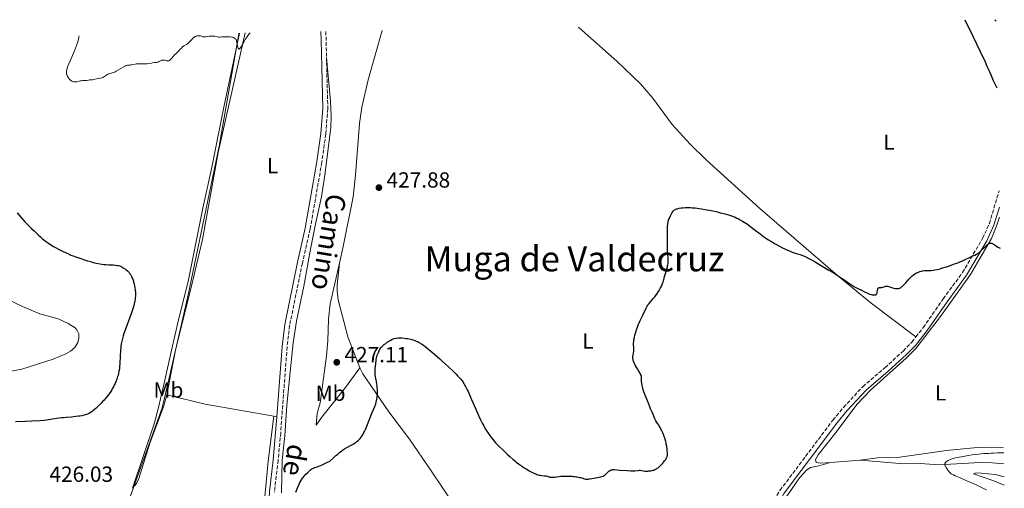
# Model space of a CAD drawing. Units: metres. Extents: x 622261 to 625744, y 4662410 to 4664783.
# Drawn here: x 625258 to 625709, y 4664569 to 4664783 of the extents above; entities that cross this region are included whole.
import ezdxf
from ezdxf.enums import TextEntityAlignment as Align

# ---------------------------------------------------------------- set-up
doc = ezdxf.new("R2010")
doc.units = ezdxf.units.M
doc.header["$MEASUREMENT"] = 0
doc.linetypes.add('DGN Style 3', pattern=[2.435890702152634, 1.739921930109024, -0.6959687720436097])
for name, color, linetype, lineweight in [('Camino', 7, 'DGN Style 3', 0), ('Cota de punto acotado terreno', 7, 'Continuous', 0), ('Curva de nivel directora', 30, 'Continuous', 30), ('Curva de nivel intermedia', 30, 'Continuous', 0), ('Etiqueta de uso rústico', 92, 'Continuous', 0), ('Límite de municipio', 7, 'Continuous', 0), ('Línea de cambio de uso (parcela vista)', 92, 'Continuous', 0), ('Margen derecho', 7, 'Continuous', 0), ('Punto acotado terreno (símbolo)', 7, 'Continuous', 0), ('Texto de Área (paraje) menor', 7, 'Continuous', 0)]:
    doc.layers.add(name, color=color, linetype=linetype, lineweight=lineweight)
doc.styles.add('Style-Arial', font='arial.ttf')

# ---------------------------------------------------------------- blocks, each defined once
blk = doc.blocks.new('5PATER')
at = {"layer": 'Punto acotado terreno (símbolo)', "linetype": 'Continuous', "lineweight": 0}
h = blk.add_hatch(color=51, dxfattribs=at)
edge = h.paths.add_edge_path()
edge.add_ellipse((0, 0), major_axis=(-0.1095731443231308, -0.1110710700762829), ratio=0.9994222409660317, start_angle=0, end_angle=360)

msp = doc.modelspace()

# ---------------------------------------------------------------- linework, layer by layer
at = {"layer": 'Camino', "color": 7, "linetype": 'DGN Style 3', "lineweight": 0, "extrusion": (0.2982465213114938, -0.005891289349527222, 0.9544706937540791), "elevation": 159451.4704028242, "flags": 128}
msp.add_lwpolyline([(4676218.935767664, -508748.5881361483), (4676214.990685391, -508748.8898410818), (4676206.994813072, -508749.191546015)], dxfattribs=at)
at = {"layer": 'Camino', "color": 7, "linetype": 'DGN Style 3', "lineweight": 0}
for points in [[(625398.839999999, 4664765.640000002, 429.4799999999959), (625399.4600000004, 4664742.29, 429.0099999999948), (625398.5199999994, 4664730.680000001, 428.7700000000043), (625396.7199999979, 4664717.770000001, 428.4600000000065), (625391.3700000013, 4664687.220000001, 427.9100000000035), (625387.7999999995, 4664671.620000001, 427.4400000000024), (625381.989999998, 4664643.210000002, 426.9900000000054), (625380.8099999978, 4664633.370000003, 426.7100000000065), (625377.8799999976, 4664594.16, 425.8699999999955), (625376.7399999977, 4664581.510000002, 425.6399999999995), (625374.9699999974, 4664566.86, 425.3099999999978)], [(625668.659999999, 4664637.890000002, 424.1100000000006), (625672.0599999987, 4664642.149999999, 424.2200000000013), (625681.1600000003, 4664655.300000002, 424.3800000000048), (625690.0499999997, 4664667.309999999, 424.6900000000023), (625699.2299999995, 4664682.940000002, 425.3000000000029), (625702.3200000008, 4664689.75, 425.4400000000023), (625706.7699999987, 4664704.660000001, 425.5599999999977)], [(625598.3999999983, 4664553.420000002, 424.1499999999943), (625602.5399999978, 4664561.230000001, 423.7400000000052), (625606.4699999974, 4664567.720000001, 423.4700000000013), (625630.6999999988, 4664599.850000001, 422.179999999993), (625635.5300000013, 4664605.670000002, 422.0200000000041), (625644.3700000015, 4664615.13, 422.3300000000019), (625654.5700000006, 4664623.840000002, 422.8999999999942), (625662.8000000005, 4664631.45, 423.7100000000063), (625666.7699999979, 4664635.520000001, 424.0099999999949), (625668.659999999, 4664637.890000002, 424.1100000000006)]]:
    msp.add_polyline3d(points, dxfattribs=at)
at = {"layer": 'Curva de nivel directora', "color": 30, "linetype": 'Continuous', "lineweight": 30, "elevation": 425, "flags": 128}
for points in [[(625705.9399999996, 4664751.7), (625705.1699999984, 4664753.170000001), (625704.2699999998, 4664755.04), (625703.2500000006, 4664757.310000001), (625702.0899999985, 4664759.980000001), (625701.3899999987, 4664761.590000001), (625700.4999999991, 4664763.550000002), (625698.1599999989, 4664768.529999999), (625695.0799999988, 4664774.930000001), (625691.2499999999, 4664782.730000001)], [(625541.9699999989, 4664644.369999999), (625542.4200000004, 4664645.390000001), (625542.8699999996, 4664646.28), (625543.4299999984, 4664647.310000001), (625543.7300000002, 4664647.890000002), (625545.1899999997, 4664651.090000001), (625545.6300000001, 4664651.939999999), (625545.9199999984, 4664652.410000001), (625546.1100000007, 4664652.690000001), (625546.5399999998, 4664653.240000002), (625548.4699999989, 4664655.4), (625549.1699999984, 4664656.250000002), (625549.5300000005, 4664656.720000001), (625550.0800000003, 4664657.460000001), (625550.8799999983, 4664658.65), (625551.5299999987, 4664659.75), (625551.8300000007, 4664660.310000001), (625552.2399999995, 4664661.130000001), (625552.5900000005, 4664661.940000001), (625552.7400000002, 4664662.330000001), (625552.8699999999, 4664662.710000001), (625553.089999999, 4664663.430000001), (625553.4299999987, 4664664.800000001), (625553.6099999996, 4664665.460000001), (625554.5499999984, 4664668.25), (625554.7400000007, 4664669.039999999), (625554.9100000006, 4664670), (625555, 4664670.460000001), (625555.0999999985, 4664670.91), (625555.2399999992, 4664671.520000001), (625555.2900000005, 4664671.84), (625555.3399999997, 4664672.350000001), (625555.3499999987, 4664672.62), (625555.3399999997, 4664672.91), (625555.2900000005, 4664673.580000001), (625555.1200000007, 4664675.670000001), (625555.02, 4664677.310000001), (625554.9599999997, 4664679.430000001), (625554.9100000006, 4664682.66), (625554.9100000006, 4664684.29), (625554.9399999996, 4664686.540000001), (625554.9699999987, 4664687.52), (625555.009999999, 4664688.350000001), (625555.1099999995, 4664689.67), (625555.2599999993, 4664690.61), (625555.389999999, 4664691.109999999), (625555.4800000006, 4664691.400000002), (625555.6900000006, 4664691.960000001), (625556.2800000008, 4664693.279999999), (625556.6099999994, 4664693.930000001), (625557.0999999989, 4664694.800000002), (625557.3899999994, 4664695.24), (625557.5399999992, 4664695.430000001), (625557.7899999995, 4664695.689999999), (625558.0599999999, 4664695.91), (625558.2199999986, 4664696.02), (625558.5699999996, 4664696.210000002), (625558.7699999985, 4664696.29), (625559.0999999993, 4664696.410000001), (625559.4799999993, 4664696.520000001), (625560.3399999999, 4664696.720000002), (625561.2999999986, 4664696.869999999), (625561.9600000003, 4664696.95), (625563.2700000001, 4664697.060000001), (625564.190000001, 4664697.090000001), (625564.639999998, 4664697.090000001), (625565.55, 4664697.060000001), (625566.2000000004, 4664697.01), (625567.66, 4664696.86), (625569.4500000004, 4664696.619999999), (625570.4699999996, 4664696.470000002), (625572.1500000005, 4664696.189999999), (625575.0000000005, 4664695.66), (625577.8100000002, 4664695.050000002), (625579.2599999984, 4664694.710000004), (625581.3999999998, 4664694.16), (625583.4099999992, 4664693.57), (625584.339999999, 4664693.26), (625585.4799999989, 4664692.850000001), (625586.0199999998, 4664692.630000002), (625586.7899999988, 4664692.28), (625587.2999999984, 4664692.039999999), (625588.2899999986, 4664691.510000002), (625589.3100000002, 4664690.900000001), (625590.0099999995, 4664690.45), (625591.5299999996, 4664689.390000001), (625594.5199999979, 4664687.170000001), (625597.4599999995, 4664684.970000002), (625598.9699999982, 4664683.869999999), (625600.4700000002, 4664682.83), (625601.199999999, 4664682.330000003), (625602.2800000008, 4664681.640000001), (625602.9800000003, 4664681.200000001), (625604.3300000004, 4664680.4), (625606.2199999992, 4664679.37), (625607.3700000002, 4664678.78), (625609.3700000008, 4664677.820000002), (625611.0899999996, 4664677.060000001), (625611.9900000005, 4664676.690000001), (625612.509999999, 4664676.5), (625613.440000001, 4664676.189999999)], [(625257.2800000005, 4664694.609999999), (625259.6799999989, 4664691.750000001), (625260.7199999985, 4664690.550000001), (625261.1599999988, 4664690.050000002), (625261.9199999986, 4664689.260000001), (625262.5699999991, 4664688.630000001), (625263.3800000004, 4664687.880000002), (625263.8200000008, 4664687.470000001), (625264.9599999984, 4664686.350000001), (625266.8000000002, 4664684.560000001), (625267.8599999996, 4664683.61), (625268.8599999989, 4664682.760000001), (625269.3899999985, 4664682.330000003), (625270.22, 4664681.699999999), (625271.5700000002, 4664680.74), (625273.0599999987, 4664679.779999999), (625273.8599999989, 4664679.29), (625274.7100000004, 4664678.810000001), (625276.4699999996, 4664677.859999999), (625278.230000001, 4664676.970000002), (625279.3399999996, 4664676.430000001), (625281.2699999985, 4664675.560000001), (625281.8600000008, 4664675.310000001), (625282.8099999985, 4664674.949999999), (625283.5799999997, 4664674.689999999), (625284.5000000006, 4664674.420000002), (625284.9900000001, 4664674.27), (625289.38, 4664672.77), (625290.8199999996, 4664672.32), (625291.5399999992, 4664672.119999999), (625292.6299999999, 4664671.84), (625294.2799999996, 4664671.480000002), (625295.9600000004, 4664671.2), (625297.0699999991, 4664671.070000002), (625297.7899999988, 4664671.000000002), (625299.1799999991, 4664670.91), (625301.1500000005, 4664670.840000001), (625302.2500000002, 4664670.74), (625303.0899999985, 4664670.619999999), (625303.5499999989, 4664670.539999999), (625304.2899999986, 4664670.390000002), (625305.2699999999, 4664669.800000002), (625305.8299999987, 4664669.45), (625306.7599999985, 4664668.830000001), (625307.1399999985, 4664668.560000001), (625307.7499999988, 4664668.070000002), (625308.2200000003, 4664667.630000001), (625308.4599999995, 4664667.350000001), (625308.8699999985, 4664666.810000001), (625309.2300000007, 4664666.230000001), (625309.4000000005, 4664665.920000001), (625309.6399999997, 4664665.440000001), (625309.9799999995, 4664664.680000001), (625310.2900000003, 4664663.86), (625310.4199999997, 4664663.439999999), (625310.5499999993, 4664663), (625310.7899999986, 4664662.100000001), (625310.9800000008, 4664661.170000001)], [(625694.8199999996, 4664674.960000002), (625695.6100000008, 4664675.330000001), (625696.449999999, 4664675.720000003), (625696.82, 4664675.91), (625697.3299999996, 4664676.240000002), (625697.6000000001, 4664676.439999999), (625697.8700000005, 4664676.67), (625698.4499999996, 4664677.210000001), (625700.3600000006, 4664679.170000001), (625700.9500000007, 4664679.740000002), (625701.239999999, 4664680.010000002), (625701.6900000004, 4664680.350000001), (625702.1399999997, 4664680.619999999), (625702.3699999999, 4664680.720000003), (625702.6799999984, 4664680.810000001), (625702.8300000003, 4664680.840000001), (625703.0599999984, 4664680.850000001), (625703.4000000004, 4664680.800000001), (625703.7499999991, 4664680.66), (625703.9900000005, 4664680.53), (625704.48, 4664680.190000001), (625705.5599999997, 4664679.37), (625706.1799999987, 4664678.970000003), (625706.6300000001, 4664678.730000001), (625706.8699999994, 4664678.619999999), (625707.2400000005, 4664678.490000002)], [(625613.440000001, 4664676.189999999), (625614.42, 4664675.920000001), (625615.7599999988, 4664675.539999999), (625616.5099999999, 4664675.290000001), (625617.2499999999, 4664675), (625617.6699999999, 4664674.820000002), (625618.3799999985, 4664674.49), (625619.7199999996, 4664673.82), (625621.480000001, 4664672.859999999), (625622.5499999993, 4664672.250000001), (625625.0799999996, 4664670.770000001), (625628.8999999996, 4664668.470000002), (625630.8299999986, 4664667.289999999), (625633.5199999998, 4664665.600000001), (625634.6999999998, 4664664.840000002), (625635.7399999992, 4664664.160000003), (625637.42, 4664663.010000001), (625639.690000001, 4664661.420000002), (625640.5400000004, 4664660.86), (625640.9400000004, 4664660.619999999), (625641.7499999995, 4664660.190000001), (625644.0499999997, 4664659.11), (625645.1499999993, 4664658.560000001), (625646.5399999997, 4664657.87), (625647.199999999, 4664657.590000001), (625647.5199999987, 4664657.470000002), (625648.1399999999, 4664657.289999999), (625648.7199999989, 4664657.17), (625649.0799999987, 4664657.130000004), (625649.7000000002, 4664657.100000001), (625650.0299999987, 4664657.130000004), (625650.1799999984, 4664657.160000001), (625650.3799999997, 4664657.230000001), (625650.61, 4664657.369999999), (625650.7100000004, 4664657.470000002), (625650.8600000002, 4664657.720000003), (625650.9099999993, 4664657.880000001), (625650.9899999998, 4664658.230000002), (625651.1299999984, 4664659.380000001), (625651.209999999, 4664659.810000002), (625651.2800000004, 4664659.990000002), (625651.41, 4664660.199999999), (625651.5300000008, 4664660.320000002), (625651.7299999996, 4664660.42), (625651.8799999994, 4664660.460000004), (625652.2199999992, 4664660.500000001), (625653.0399999995, 4664660.560000001), (625653.4799999997, 4664660.630000004), (625654.1300000002, 4664660.840000001), (625654.7200000003, 4664661.039999999), (625655.0299999989, 4664661.110000002), (625655.3499999985, 4664661.140000002), (625655.5099999993, 4664661.140000002), (625655.7699999987, 4664661.100000001), (625656.2999999984, 4664660.960000001), (625657.4499999996, 4664660.51), (625658.0599999997, 4664660.300000002), (625658.3700000005, 4664660.220000002), (625658.9899999995, 4664660.100000001), (625659.5999999997, 4664660.04), (625659.9999999999, 4664660.04), (625660.2500000002, 4664660.050000002), (625660.7199999995, 4664660.100000001), (625661.1399999998, 4664660.199999999), (625661.35, 4664660.270000001), (625661.6499999994, 4664660.410000001), (625662.11, 4664660.730000001), (625662.3699999992, 4664660.940000001), (625662.9500000003, 4664661.5), (625664.0099999999, 4664662.66), (625665.6300000002, 4664664.439999999), (625666.4299999982, 4664665.26), (625666.8099999982, 4664665.619999999), (625667.5300000003, 4664666.230000001), (625668.2099999996, 4664666.710000002), (625668.65, 4664666.980000001), (625668.9400000006, 4664667.140000002), (625669.5199999994, 4664667.420000001), (625669.8599999992, 4664667.560000001), (625670.5399999988, 4664667.79), (625671.2199999982, 4664667.980000001), (625671.6799999987, 4664668.08), (625672.5899999985, 4664668.210000002), (625673.5999999987, 4664668.270000001), (625674.989999999, 4664668.300000002), (625675.7199999999, 4664668.34), (625676.7999999995, 4664668.460000004), (625677.4099999998, 4664668.570000002), (625678.4699999992, 4664668.789999999), (625679.7399999987, 4664669.11), (625680.4800000008, 4664669.32), (625682.7699999998, 4664670.020000001), (625684.0300000003, 4664670.430000001), (625685.9799999993, 4664671.100000001), (625687.8999999994, 4664671.820000002), (625688.8200000003, 4664672.180000001), (625689.6899999997, 4664672.539999999), (625691.27, 4664673.240000002), (625692.6499999991, 4664673.9), (625694.1899999991, 4664674.650000001), (625694.8199999996, 4664674.960000002)], [(625310.9800000008, 4664661.170000001), (625311.0900000003, 4664660.550000002), (625311.2600000004, 4664659.330000003), (625311.3600000008, 4664658.150000001), (625311.3799999988, 4664657.560000001), (625311.3799999988, 4664656.66), (625311.3099999994, 4664655.720000002), (625311.2499999991, 4664655.220000002), (625311.1100000005, 4664654.289999999), (625311.0199999989, 4664653.800000002), (625310.8400000001, 4664653.010000001), (625310.5099999993, 4664651.710000002), (625310.0599999998, 4664650.25), (625309.7899999995, 4664649.440000001), (625308.8399999995, 4664646.77), (625307.4499999993, 4664643.100000001), (625306.839999999, 4664641.470000001), (625306.1399999994, 4664639.49), (625305.7899999984, 4664638.420000002), (625305.5999999985, 4664637.770000001), (625305.29, 4664636.560000001), (625305.0300000008, 4664635.350000001), (625304.91, 4664634.710000001), (625304.7600000004, 4664633.710000002), (625304.6500000008, 4664632.61), (625304.5999999995, 4664632.02), (625304.2999999998, 4664625.92), (625304.1500000001, 4664624.199999999), (625304.0400000005, 4664623.37), (625303.8300000004, 4664622.16), (625303.5699999989, 4664620.970000002), (625303.4199999992, 4664620.380000002), (625303.2400000005, 4664619.789999999), (625302.8499999992, 4664618.600000001), (625302.3999999999, 4664617.42), (625302.0699999991, 4664616.640000002), (625301.8300000001, 4664616.130000004), (625301.3400000005, 4664615.140000002), (625300.7999999997, 4664614.17), (625300.5200000001, 4664613.689999999), (625300.0599999997, 4664612.980000001), (625299.3099999987, 4664611.890000002), (625298.8899999985, 4664611.32), (625297.9499999997, 4664610.150000001), (625296.9999999999, 4664609.029999999), (625296.4999999991, 4664608.460000001), (625295.6999999988, 4664607.59), (625294.4800000007, 4664606.330000001), (625293.2499999991, 4664605.180000001), (625292.65, 4664604.660000001), (625291.9500000004, 4664604.100000001), (625291.6100000007, 4664603.850000001), (625291.0899999999, 4664603.500000001), (625290.3099999998, 4664603.029999999), (625289.4800000006, 4664602.640000001), (625289.0400000003, 4664602.470000001), (625288.3600000008, 4664602.230000001), (625287.8699999991, 4664602.090000001), (625286.8200000008, 4664601.850000001), (625285.9600000002, 4664601.7), (625285.3599999989, 4664601.600000001), (625284.0899999995, 4664601.449999999), (625282.1299999991, 4664601.25), (625279.5999999989, 4664601.04), (625278.4500000001, 4664600.930000001), (625277.6699999999, 4664600.850000001), (625276.2699999984, 4664600.670000002), (625272.5400000003, 4664600.090000001), (625270.6200000001, 4664599.850000001), (625269.5000000002, 4664599.730000001), (625267.5600000002, 4664599.570000002), (625263.89, 4664599.340000002), (625260.8799999993, 4664599.200000001), (625256.4800000003, 4664599.050000001)], [(625542.1599999989, 4664576.920000001), (625542.4699999995, 4664576.910000003), (625543.0300000006, 4664576.850000001), (625544.0299999998, 4664576.65), (625544.5399999993, 4664576.570000002), (625544.8099999998, 4664576.550000002), (625545.3999999999, 4664576.529999999), (625546.0199999991, 4664576.560000001), (625546.4599999995, 4664576.59), (625547.3499999989, 4664576.710000004), (625547.9599999991, 4664576.82), (625548.2699999998, 4664576.890000002), (625548.7399999994, 4664577.03), (625549.230000001, 4664577.220000003), (625549.479999999, 4664577.340000001), (625549.9999999999, 4664577.630000002), (625550.2599999993, 4664577.800000001), (625550.6700000004, 4664578.100000001), (625551.0999999996, 4664578.449999999), (625551.379999999, 4664578.710000001), (625551.9600000002, 4664579.27), (625552.7899999993, 4664580.180000001), (625553.2999999991, 4664580.79), (625553.6099999996, 4664581.180000001), (625554.1399999994, 4664581.9), (625554.5599999997, 4664582.560000002), (625554.7000000004, 4664582.859999999), (625554.7699999998, 4664583.050000002), (625554.8799999993, 4664583.420000001), (625554.9299999984, 4664583.800000001), (625554.9399999996, 4664584.070000002), (625554.9299999984, 4664584.699999999), (625554.8500000002, 4664585.900000001), (625554.7699999998, 4664586.59), (625554.62, 4664587.710000002), (625554.4199999988, 4664588.890000002), (625554.2899999992, 4664589.480000001), (625554.1500000006, 4664590.07), (625553.8299999987, 4664591.210000002), (625553.4899999991, 4664592.28), (625553.2499999999, 4664592.930000002), (625552.8200000006, 4664594.030000002), (625552.4099999995, 4664594.890000002), (625551.8199999994, 4664595.939999999), (625551.5899999992, 4664596.440000001), (625551.2200000002, 4664597.180000001), (625550.99, 4664597.570000002), (625550.5499999997, 4664598.180000001), (625549.8799999993, 4664599.08), (625549.5700000008, 4664599.580000001), (625549.4299999999, 4664599.84), (625549.1599999995, 4664600.41), (625548.3799999994, 4664602.359999999), (625547.8899999999, 4664603.480000001), (625547.1999999993, 4664605.07), (625546.8599999994, 4664605.890000001), (625546.399999999, 4664607.130000001), (625545.8200000002, 4664608.730000001), (625545.5199999984, 4664609.490000002), (625545.0299999989, 4664610.560000002), (625544.3799999984, 4664612.02), (625544.0599999988, 4664612.84), (625543.7799999993, 4664613.760000001), (625543.4500000008, 4664615.07), (625543.3199999989, 4664615.730000002), (625543.1800000004, 4664616.7), (625543.129999999, 4664617.16), (625543.1, 4664617.600000001), (625543.0799999997, 4664618.41), (625543.0700000008, 4664619.380000004), (625543.0399999997, 4664619.830000003), (625542.9799999992, 4664620.250000002), (625542.9399999991, 4664620.460000002), (625541.79, 4664622.310000001), (625541.1699999986, 4664623.350000001), (625540.2199999987, 4664625.039999999), (625539.879999999, 4664625.710000002), (625539.7000000002, 4664626.100000001), (625539.4199999986, 4664626.760000001), (625539.3200000002, 4664627.050000001), (625539.1900000006, 4664627.529999999), (625539.1399999993, 4664627.920000001), (625539.1300000001, 4664628.150000001), (625539.1599999992, 4664628.58), (625539.3099999991, 4664629.65), (625539.4599999988, 4664630.650000002), (625539.5199999991, 4664631.160000003), (625539.5700000006, 4664631.939999999), (625539.5700000006, 4664632.34), (625539.5399999992, 4664633.16), (625539.4799999989, 4664634.330000001), (625539.4799999989, 4664634.960000002), (625539.5399999992, 4664635.970000002), (625539.5999999996, 4664636.510000001), (625539.8099999997, 4664637.65), (625540.0899999992, 4664638.830000001), (625540.3099999982, 4664639.630000001), (625540.7999999998, 4664641.190000001), (625541.360000001, 4664642.810000001), (625541.7299999997, 4664643.779999999), (625541.9699999989, 4664644.369999999)], [(625403.8399999992, 4664584.189999999), (625404.9999999992, 4664585.130000004), (625405.7799999993, 4664585.720000001), (625406.2499999988, 4664586.070000002), (625407.1099999992, 4664586.65), (625408.2000000001, 4664587.320000002), (625408.8199999991, 4664587.66), (625409.8799999986, 4664588.210000004), (625410.4100000006, 4664588.500000001), (625411.3400000005, 4664589.060000002), (625412.1399999984, 4664589.609999999), (625412.61, 4664589.970000002), (625413.4300000003, 4664590.680000001), (625413.9600000001, 4664591.199999999), (625414.1999999993, 4664591.460000004), (625414.6500000008, 4664591.99), (625414.9300000002, 4664592.37), (625415.4699999989, 4664593.180000002), (625416.0099999999, 4664594.109999999), (625416.2800000003, 4664594.630000002), (625416.7000000004, 4664595.510000001), (625417.3799999999, 4664597.090000001), (625419.7999999984, 4664603.26), (625420.9099999992, 4664606.020000001), (625421.3799999986, 4664607.37), (625421.6600000003, 4664608.28), (625421.7699999998, 4664608.730000001), (625421.9199999995, 4664609.430000002), (625422.0400000003, 4664610.140000002), (625422.0999999985, 4664610.62), (625422.1699999999, 4664611.580000001), (625422.19, 4664612.050000001), (625422.199999999, 4664613.000000001), (625422.1699999999, 4664613.930000001), (625422.1200000007, 4664614.540000001), (625422, 4664615.689999999), (625421.9100000006, 4664616.300000003), (625421.7099999995, 4664617.439999999), (625421.4300000002, 4664618.890000001), (625421.3099999994, 4664619.600000001), (625421.1799999997, 4664620.700000001), (625421.1399999994, 4664621.270000001), (625421.1199999994, 4664622.440000001), (625421.1699999986, 4664623.609999999), (625421.22, 4664624.380000004), (625421.3699999996, 4664625.810000001), (625421.5499999986, 4664627.060000001), (625421.6499999991, 4664627.619999999), (625421.8199999989, 4664628.400000001), (625422.1200000007, 4664629.480000001), (625422.4999999985, 4664630.5), (625422.7699999989, 4664631.140000002), (625422.959999999, 4664631.539999999), (625423.339999999, 4664632.260000002), (625423.7199999989, 4664632.869999999), (625423.9299999991, 4664633.150000001), (625424.2799999999, 4664633.560000002), (625424.7299999992, 4664633.980000001), (625424.9999999997, 4664634.210000001), (625425.9699999997, 4664634.95), (625426.6799999983, 4664635.450000001), (625427.9900000002, 4664636.300000001), (625428.69, 4664636.7), (625429.0699999998, 4664636.87), (625429.3200000002, 4664636.950000001), (625429.8900000001, 4664637.109999999), (625430.639999999, 4664637.270000001), (625431.0900000005, 4664637.350000001), (625431.8700000006, 4664637.430000002), (625432.7800000003, 4664637.470000002), (625433.2799999987, 4664637.460000004), (625434.3699999995, 4664637.380000002), (625435.3999999999, 4664637.25), (625435.9299999997, 4664637.17), (625436.7199999987, 4664637.010000001), (625437.8699999999, 4664636.730000001), (625438.4199999997, 4664636.570000002), (625438.9299999992, 4664636.400000001), (625439.8899999983, 4664636.020000001), (625440.7599999999, 4664635.609999999), (625441.3099999997, 4664635.320000002), (625442.329999999, 4664634.7), (625443.3399999993, 4664634.040000001), (625443.8800000001, 4664633.650000001), (625444.8300000001, 4664632.930000001), (625446.6799999987, 4664631.41), (625448.2999999991, 4664630.02), (625450.7499999988, 4664627.850000001), (625452.0199999985, 4664626.710000002), (625454.7299999997, 4664624.230000001), (625456.9600000004, 4664622.090000002), (625458.1799999987, 4664620.850000001), (625458.9000000006, 4664620.08), (625459.35, 4664619.600000001), (625460.159999999, 4664618.66), (625460.8899999999, 4664617.740000002), (625461.2299999996, 4664617.279999999), (625461.7399999994, 4664616.539999999), (625462.24, 4664615.730000002), (625462.4900000002, 4664615.28), (625463.2900000005, 4664613.760000001)], [(625463.2900000005, 4664613.760000001), (625463.7199999996, 4664612.86), (625464.1800000002, 4664611.87), (625465.1599999992, 4664609.65), (625467.1900000009, 4664604.880000001), (625468.1599999988, 4664602.660000001), (625468.599999999, 4664601.670000001), (625469.4299999983, 4664599.910000003), (625470.1900000006, 4664598.4), (625470.6699999988, 4664597.52), (625471.5699999996, 4664595.930000001), (625472.5599999998, 4664594.350000001), (625473.199999999, 4664593.4), (625473.6199999994, 4664592.800000002), (625474.4399999996, 4664591.689999999), (625475.2599999999, 4664590.670000002), (625475.6899999991, 4664590.160000003), (625476.3999999998, 4664589.359999999), (625477.7099999996, 4664588), (625479.3599999992, 4664586.359999999), (625481.7899999989, 4664584.050000001), (625482.9199999999, 4664583), (625484.2499999999, 4664581.82), (625484.8499999989, 4664581.310000001), (625485.7400000007, 4664580.600000001), (625487.16, 4664579.560000001), (625488.5899999982, 4664578.580000001), (625489.3499999982, 4664578.080000001), (625490.5099999983, 4664577.350000001), (625491.6500000005, 4664576.680000002), (625492.1899999991, 4664576.370000001), (625493.2199999995, 4664575.840000001), (625493.7000000002, 4664575.600000001), (625494.6199999988, 4664575.220000002), (625495.190000001, 4664575.01), (625495.5599999998, 4664574.890000001), (625496.2699999984, 4664574.710000002), (625496.6500000006, 4664574.630000002), (625497.3899999983, 4664574.529999999), (625498.6800000002, 4664574.430000001), (625499.2099999998, 4664574.37), (625499.449999999, 4664574.33), (625499.8699999992, 4664574.220000001), (625500.6299999993, 4664573.980000001), (625501.0400000005, 4664573.869999999), (625501.2599999995, 4664573.830000003), (625501.7499999991, 4664573.78), (625502.2699999998, 4664573.76), (625502.6299999997, 4664573.770000001), (625503.3400000005, 4664573.82), (625504.1299999994, 4664573.920000001), (625505.3900000001, 4664574.100000001), (625506.2100000004, 4664574.170000001), (625507.2000000007, 4664574.230000001), (625508.6699999992, 4664574.27), (625509.4, 4664574.27), (625510.8999999999, 4664574.230000001), (625511.3099999989, 4664574.2), (625511.9999999995, 4664574.12), (625512.5499999993, 4664574.03), (625513.1599999998, 4664573.91), (625513.4399999991, 4664573.850000001), (625514.0699999994, 4664573.76), (625514.9000000008, 4664573.640000002), (625515.2999999986, 4664573.560000001), (625515.8599999998, 4664573.380000004), (625516.5700000006, 4664573.120000001), (625516.9100000003, 4664573), (625517.3700000007, 4664572.880000002), (625517.6500000001, 4664572.850000001), (625518.1699999986, 4664572.840000002), (625518.8700000005, 4664572.890000001), (625519.3199999998, 4664572.939999999), (625520.3899999983, 4664573.09), (625522.0299999989, 4664573.380000004), (625522.8499999992, 4664573.539999999), (625524.4899999998, 4664573.91), (625524.9099999999, 4664574.03), (625525.5599999982, 4664574.250000002), (625526.0199999987, 4664574.460000002), (625526.2499999988, 4664574.609999999), (625526.6299999988, 4664574.949999999), (625527.0499999991, 4664575.4), (625527.6599999992, 4664576.050000001), (625527.99, 4664576.359999999), (625528.2999999986, 4664576.609999999), (625528.4699999985, 4664576.720000002), (625528.73, 4664576.869999999), (625529.159999999, 4664577.050000003), (625529.6500000008, 4664577.170000001), (625529.919999999, 4664577.2), (625530.2099999996, 4664577.220000003), (625530.8399999999, 4664577.2), (625533.0499999983, 4664576.99), (625536.5300000008, 4664576.779999999), (625538.1199999999, 4664576.609999999), (625538.6499999998, 4664576.59), (625538.9499999991, 4664576.600000001), (625539.9799999995, 4664576.710000004), (625541.4699999982, 4664576.880000004), (625542.1599999989, 4664576.920000001)], [(625384.7799999998, 4664566.869999999), (625385.7499999999, 4664569.24), (625386.3299999987, 4664570.590000001), (625386.6799999997, 4664571.300000002), (625386.900000001, 4664571.720000002), (625387.3799999993, 4664572.500000002), (625387.9200000003, 4664573.279999999), (625388.2199999997, 4664573.670000001), (625388.6899999991, 4664574.260000001), (625389.449999999, 4664575.119999999), (625390.2499999994, 4664575.920000002), (625390.779999999, 4664576.400000002), (625391.72, 4664577.190000001), (625392.2099999995, 4664577.560000002), (625392.4499999987, 4664577.7), (625392.8299999987, 4664577.900000001), (625393.5799999996, 4664578.180000002), (625394.5799999988, 4664578.520000001), (625395.3099999997, 4664578.800000001), (625396.8399999986, 4664579.430000001), (625399.0200000001, 4664580.430000001), (625400.4100000004, 4664581.109999999), (625402.1600000005, 4664582.730000002), (625403.2000000001, 4664583.65), (625403.8399999992, 4664584.189999999)]]:
    msp.add_lwpolyline(points, dxfattribs=at)
at = {"layer": 'Curva de nivel intermedia', "color": 30, "linetype": 'Continuous', "lineweight": 0, "flags": 128}
for points, elevation in [([(625285.6100000015, 4664775.599999999), (625285.530000001, 4664774.98), (625285.3800000013, 4664774.27), (625285.1700000011, 4664773.449999999), (625284.8899999995, 4664772.519999999), (625284.6799999995, 4664771.929999999), (625284.3700000009, 4664771.109999998), (625283.4299999999, 4664768.789999999), (625282.070000001, 4664765.59), (625280.2900000017, 4664761.49), (625280.0900000005, 4664760.65), (625280.0000000012, 4664760.17), (625279.8700000015, 4664759.380000001), (625279.8300000012, 4664759.05), (625279.8200000002, 4664758.509999999), (625279.8700000015, 4664758.100000001), (625279.9299999997, 4664757.859999998), (625280.0999999995, 4664757.460000001), (625280.3299999997, 4664757.009999999), (625280.6900000018, 4664756.42), (625280.8799999997, 4664756.140000001), (625281.3300000011, 4664755.579999999), (625281.480000001, 4664755.429999999), (625281.7800000004, 4664755.17), (625282.0900000011, 4664754.959999999), (625282.3000000013, 4664754.850000001), (625282.7400000015, 4664754.680000001), (625283.230000001, 4664754.57), (625283.4900000002, 4664754.539999999), (625283.9000000015, 4664754.519999999), (625284.3200000018, 4664754.539999999), (625284.5300000019, 4664754.57), (625285.1900000012, 4664754.720000001), (625286.0800000009, 4664754.949999998), (625286.5300000003, 4664755.039999997), (625287.2000000007, 4664755.100000001), (625288.0800000014, 4664755.130000002), (625288.5199999994, 4664755.149999999), (625289.160000001, 4664755.239999998), (625289.9500000001, 4664755.38), (625290.3000000009, 4664755.42), (625290.7800000014, 4664755.449999999), (625291.3700000015, 4664755.470000002), (625291.6900000012, 4664755.509999999), (625293.4800000016, 4664755.939999999), (625295.4200000018, 4664756.220000001), (625295.9200000003, 4664756.359999998), (625296.2400000021, 4664756.49), (625296.4600000011, 4664756.600000001), (625296.9200000016, 4664756.899999999), (625297.7700000008, 4664757.489999999), (625298.2600000004, 4664757.800000001), (625298.77, 4664758.07), (625299.0300000015, 4664758.180000001), (625299.2999999997, 4664758.27), (625299.8499999996, 4664758.41), (625300.7100000002, 4664758.640000001), (625301.2000000018, 4664758.8), (625301.7600000007, 4664759.029999999), (625302.0600000002, 4664759.170000001), (625302.5499999997, 4664759.42), (625303.6200000005, 4664760.029999998), (625305.7900000007, 4664761.31), (625306.7200000006, 4664761.800000002), (625307.1100000017, 4664761.970000002), (625307.3399999996, 4664762.05), (625307.7599999999, 4664762.159999999), (625308.2899999997, 4664762.230000001), (625308.9500000012, 4664762.250000001), (625309.2999999999, 4664762.269999999), (625309.5900000005, 4664762.310000001), (625310.240000001, 4664762.430000001), (625311.2300000011, 4664762.640000001), (625311.7600000009, 4664762.730000001), (625312.6000000013, 4664762.829999999), (625313.0400000017, 4664762.850000001), (625313.92, 4664762.850000001), (625315.6400000011, 4664762.789999999), (625316.4200000013, 4664762.800000001), (625316.79, 4664762.829999999), (625317.4699999995, 4664762.92), (625318.6699999998, 4664763.16), (625319.2100000007, 4664763.259999999), (625319.9999999999, 4664763.359999999), (625321.0000000012, 4664763.46), (625321.4800000016, 4664763.550000002), (625321.7099999997, 4664763.619999998), (625322.1600000013, 4664763.789999999), (625322.9700000003, 4664764.180000001), (625323.3300000002, 4664764.340000001), (625323.5, 4664764.4), (625323.7999999997, 4664764.479999999), (625324.0900000001, 4664764.52), (625324.2700000012, 4664764.510000001), (625324.630000001, 4664764.460000001), (625325.0500000013, 4664764.329999999), (625325.6500000004, 4664764.170000001), (625325.9600000009, 4664764.119999999), (625326.2500000015, 4664764.13), (625326.4000000014, 4664764.15), (625326.6200000005, 4664764.210000001)], 430), ([(625326.6200000005, 4664764.210000001), (625326.9500000011, 4664764.350000001), (625327.2800000019, 4664764.56), (625327.4400000006, 4664764.699999998), (625327.5999999995, 4664764.850000001), (625327.9200000013, 4664765.220000001), (625328.6500000021, 4664766.140000001), (625329.1200000015, 4664766.679999999), (625329.9700000009, 4664767.559999999), (625331.2100000014, 4664768.730000001), (625331.7700000004, 4664769.279999998), (625332.4600000009, 4664769.989999998), (625333.1500000015, 4664770.699999999), (625333.4300000009, 4664770.939999999), (625333.5700000017, 4664771.029999998), (625333.8300000011, 4664771.17), (625334.4000000011, 4664771.439999999), (625334.7600000009, 4664771.640000001), (625335.3900000012, 4664772.140000002), (625335.8600000006, 4664772.55), (625336.1800000002, 4664772.859999998), (625336.8000000016, 4664773.480000001), (625337.2199999996, 4664773.939999999), (625337.7300000014, 4664774.509999998), (625337.9800000017, 4664774.75), (625338.3500000006, 4664775.08), (625338.5400000005, 4664775.21), (625338.7300000006, 4664775.319999999), (625339.1100000006, 4664775.480000001), (625339.5000000016, 4664775.579999999), (625339.7499999999, 4664775.619999999), (625340.2300000003, 4664775.640000001), (625340.6999999997, 4664775.619999999), (625341.0000000015, 4664775.579999999), (625341.1800000003, 4664775.539999999), (625341.5500000013, 4664775.429999999), (625342.1600000015, 4664775.21), (625342.5500000005, 4664775.13), (625343.0199999999, 4664775.09), (625343.3000000014, 4664775.099999999), (625343.6200000012, 4664775.13), (625344.3200000008, 4664775.220000002), (625345.3600000001, 4664775.38), (625345.8800000009, 4664775.439999999), (625346.640000001, 4664775.489999999), (625347.0000000007, 4664775.470000001), (625347.6700000013, 4664775.390000002), (625348.8300000014, 4664775.140000001), (625349.35, 4664775.060000001), (625349.6000000002, 4664775.039999999), (625350.0800000008, 4664775.050000002), (625350.9500000003, 4664775.159999998), (625351.3600000015, 4664775.199999999), (625351.9299999992, 4664775.199999999), (625352.6500000014, 4664775.13), (625353, 4664775.119999998), (625353.5300000019, 4664775.140000001), (625354.320000001, 4664775.17), (625354.7700000004, 4664775.149999999), (625355.4500000019, 4664775.039999999), (625355.8099999997, 4664774.96), (625356.3200000015, 4664774.789999997), (625356.7700000008, 4664774.570000002), (625356.9600000007, 4664774.439999999), (625357.1300000006, 4664774.300000001), (625357.2300000011, 4664774.189999999), (625357.3899999999, 4664773.970000001), (625357.5799999998, 4664773.580000001), (625357.6900000017, 4664773.27), (625357.8600000015, 4664772.519999999), (625358.150000002, 4664771.130000001), (625358.3100000008, 4664770.470000001), (625358.4800000007, 4664769.939999999), (625358.5700000002, 4664769.74), (625358.6600000017, 4664769.609999998), (625358.7700000012, 4664769.539999999), (625358.9299999999, 4664769.550000001), (625359.0799999996, 4664769.649999999), (625359.2500000017, 4664769.850000001), (625359.6500000019, 4664770.46), (625360.2100000007, 4664771.449999998), (625361.1300000015, 4664773.069999998), (625361.6400000012, 4664773.930000001), (625362.4600000015, 4664775.159999998), (625362.9900000012, 4664775.9), (625363.320000002, 4664776.33), (625363.8700000019, 4664776.980000001)], 430), ([(625701.0600000002, 4664567.98), (625699.3900000004, 4664568.78), (625696.25, 4664570.239999999), (625693.4300000014, 4664571.480000001), (625688.9500000001, 4664573.390000002), (625686.7400000015, 4664574.369999998), (625685.9500000003, 4664574.75), (625685.5200000012, 4664574.969999999), (625684.8600000017, 4664575.350000001), (625684.3900000001, 4664575.680000001), (625684.1599999999, 4664575.880000001), (625683.7799999999, 4664576.319999999), (625683.3700000008, 4664576.890000001), (625682.820000001, 4664577.73), (625682.5700000006, 4664578.149999999), (625682.26, 4664578.749999999), (625682.1399999993, 4664579.010000001), (625681.9800000006, 4664579.46), (625681.9400000004, 4664579.649999999), (625681.9500000017, 4664579.88), (625681.9699999995, 4664579.989999999), (625682.0499999999, 4664580.199999999), (625682.1399999993, 4664580.340000001), (625682.3899999997, 4664580.630000001), (625682.7600000007, 4664580.949999998), (625682.9999999999, 4664581.13), (625683.4700000016, 4664581.409999999), (625684.0800000017, 4664581.699999999), (625684.4500000004, 4664581.849999999), (625685.3400000001, 4664582.15), (625685.8600000008, 4664582.31), (625686.7599999994, 4664582.54), (625687.800000001, 4664582.779999999), (625690.1700000003, 4664583.250000001), (625692.7400000007, 4664583.67), (625694.4300000005, 4664583.930000001), (625695.5100000001, 4664584.070000002), (625697.4500000003, 4664584.31), (625698.3700000012, 4664584.41), (625699.8600000021, 4664584.520000001), (625702.0700000004, 4664584.609999999), (625703.1100000021, 4664584.659999998), (625704.2899999999, 4664584.75), (625706.04, 4664584.88), (625706.9400000009, 4664584.929999999), (625707.8300000007, 4664584.939999999), (625708.2700000008, 4664584.92), (625708.91, 4664584.88)], 420.0000000000001)]:
    msp.add_lwpolyline(points, dxfattribs=dict(at, elevation=elevation))
at = {"layer": 'Límite de municipio', "color": 7, "linetype": 'Continuous', "lineweight": 0}
msp.add_polyline3d([(625358.7800000012, 4664776.890000001, 430.01), (625358.5599999987, 4664775.59, 430.01), (625349.7199999989, 4664725.140000001, 428.86), (625335.5100000016, 4664657.170000002, 426.6), (625325.7199999989, 4664614.5, 426.19), (625323.629999999, 4664605.399999999, 426.14), (625308.370000001, 4664563.09, 425.97), (625296.0700000003, 4664525.430000001, 425.49), (625285.7699999996, 4664488.690000001, 424.73), (625274.9600000009, 4664446.870000001, 423.77), (625264.7600000016, 4664411.66, 422.55), (625256.9299999997, 4664379.059999999, 421.18)], dxfattribs=at)
at = {"layer": 'Línea de cambio de uso (parcela vista)', "color": 92, "linetype": 'Continuous', "lineweight": 0, "extrusion": (-0.09572080117859716, 0.114489586074036, 0.9888021353649694), "elevation": 474595.7169077392, "flags": 128}
msp.add_lwpolyline([(-3472122.216762317, -3141787.40509162), (-3472122.216762317, -3141788.20920604)], dxfattribs=at)
at = {"layer": 'Línea de cambio de uso (parcela vista)', "color": 92, "linetype": 'Continuous', "lineweight": 0, "extrusion": (0.08148499063377718, 0.3991319605937796, 0.9132655004619297), "elevation": 1913139.40699126, "flags": 128}
msp.add_lwpolyline([(320372.0210515829, -4287993.903998664), (320354.0284004052, -4287993.143010091), (320322.1194403234, -4287994.051286775)], dxfattribs=at)
at = {"layer": 'Línea de cambio de uso (parcela vista)', "color": 92, "linetype": 'Continuous', "lineweight": 0, "extrusion": (0.03413216009799861, -0.006009183116248404, 0.9993992622397317), "elevation": -6259.170651348119, "flags": 128}
msp.add_lwpolyline([(4702381.777731567, 192790.2328885999), (4702381.777731567, 192788.7901828088)], dxfattribs=at)
at = {"layer": 'Línea de cambio de uso (parcela vista)', "color": 92, "linetype": 'Continuous', "lineweight": 0, "extrusion": (0.03508553525600403, 0.00289365239025629, 0.9993801238726153), "elevation": 35870.02005557105, "flags": 128}
msp.add_lwpolyline([(4597372.98474568, -1006293.092791621), (4597372.98474568, -1006279.458232589)], dxfattribs=at)
at = {"layer": 'Línea de cambio de uso (parcela vista)', "color": 92, "linetype": 'Continuous', "lineweight": 0}
for points in [[(625424.3399999999, 4664778.039999999, 429.8399999999965), (625417.8600000005, 4664755.539999999, 429.3500000000058), (625414.9800000006, 4664742.939999999, 429.1600000000035), (625414.0300000003, 4664735.5, 429.0500000000029), (625412.1799999997, 4664711.83, 428.4499999999971), (625411.0300000003, 4664701.91, 427.9400000000023), (625406.5599999997, 4664679.300000001, 427.5099999999948), (625404.7400000002, 4664671.66, 427.3300000000018)], [(625668.6600000003, 4664637.890000001, 424.1100000000006), (625648.29, 4664653.32, 424.7799999999989), (625632.7999999998, 4664665.970000001, 424.9799999999959), (625597.2999999998, 4664696.67, 425.6699999999983), (625572.5999999996, 4664718.9, 426.1300000000047), (625565.4800000006, 4664725.92, 426.3099999999977), (625557.0499999998, 4664735, 426.5), (625548.25, 4664747.15, 426.929999999993), (625542.5499999998, 4664753.66, 427.1199999999953), (625531.7199999997, 4664764.039999999, 427.3399999999965), (625514.5800000001, 4664779.220000001, 428.1100000000006), (625514.1699999999, 4664779.619999999, 428.1199999999953)], [(625309.9600000001, 4664568.67, 425.9499999999971), (625319.9500000002, 4664598.199999999, 426.070000000007), (625322, 4664605.550000001, 426.0299999999989), (625324.8099999997, 4664618.09, 426.1000000000058), (625327.6900000004, 4664631.08, 426.3500000000058), (625331.0800000001, 4664645.699999999, 426.2700000000041), (625335.5899999999, 4664663.300000001, 426.5299999999989), (625342.1900000004, 4664696.810000001, 427.6699999999983), (625346.25, 4664714.699999999, 428.3699999999953), (625351.9000000004, 4664743.02, 429.4199999999983), (625359.0199999996, 4664776.890000001, 430.0099999999948)], [(625361.6100000005, 4664776.939999999, 430.0099999999948), (625349.2199999997, 4664722.17, 428.7799999999989), (625342.0499999998, 4664682.460000001, 427.5500000000029), (625336.7999999998, 4664659.83, 426.7100000000065), (625329.9000000004, 4664632.539999999, 426.5299999999989), (625325.8099999997, 4664611.430000001, 426.1999999999971)], [(625398.8399999999, 4664765.640000001, 429.4799999999959), (625400.7300000006, 4664745.730000001, 429.1399999999995), (625401, 4664738.689999999, 429.0399999999936), (625400.79, 4664733.699999999, 428.7899999999936), (625398.0499999998, 4664711.869999999, 428.320000000007), (625396.6399999997, 4664701.980000001, 428.1199999999953), (625394.1900000004, 4664690.980000001, 427.8800000000047), (625391.7400000002, 4664678.74, 427.6199999999953), (625388.5, 4664661.060000001, 427.3099999999977), (625385.1799999997, 4664645.039999999, 426.9799999999959), (625383.6500000004, 4664635.17, 426.820000000007), (625382.4800000006, 4664624.869999999, 426.6399999999995), (625380.7000000002, 4664606.609999999, 426.1600000000035), (625379.8099999997, 4664592.800000001, 425.7700000000041), (625378.5899999999, 4664581.529999999, 425.5), (625378.2800000003, 4664566.609999999, 425.1300000000047)], [(625629.54, 4664580.460000001, 422.0599999999977), (625624.8300000001, 4664580.100000001, 422.5), (625623.0599999997, 4664580.42, 422.6000000000058), (625622.6900000004, 4664581.82, 422.5500000000029), (625623.9000000004, 4664583.980000001, 422.4499999999971), (625632.2000000002, 4664594.41, 421.6999999999971), (625641.6500000004, 4664607.01, 421.7899999999936), (625647.8899999997, 4664613.550000001, 422.1000000000058), (625664.25, 4664628.109999999, 423.1100000000006), (625668.6100000005, 4664632.58, 423.679999999993), (625679.9000000004, 4664647.180000001, 424.0899999999965), (625693.7199999997, 4664666.390000001, 424.4499999999971), (625703.2599999999, 4664682.859999999, 425.1900000000023), (625705.7999999998, 4664689, 425.2899999999936), (625706.9900000002, 4664692.689999999, 425.2599999999948)], [(625404.7400000002, 4664671.66, 427.3300000000018), (625400.5999999996, 4664653.08, 426.8000000000029), (625399.8399999999, 4664646.09, 427.0899999999965), (625399.5199999996, 4664636.09, 427.0599999999977), (625398.9100000003, 4664629.210000001, 426.8800000000047), (625395.9299999997, 4664607.710000001, 426.3000000000029), (625394.6100000005, 4664602.869999999, 426.1300000000047), (625394.1299999999, 4664597.550000001, 425.9600000000065), (625396.5800000001, 4664601.109999999, 425.8999999999942), (625407.6100000005, 4664614.84, 426.2200000000012), (625414.0499999998, 4664623.689999999, 425.5800000000018)], [(625404.7400000002, 4664671.66, 427.3300000000018), (625403.79, 4664661.51, 426.8800000000047), (625403.7199999997, 4664659.01, 426.6999999999971), (625404.2599999999, 4664654.82, 426.429999999993), (625408.6900000004, 4664637.960000001, 425.9900000000052), (625414.0499999998, 4664623.689999999, 425.5800000000018)], [(625252.7100000001, 4664655.220000001, 423.7899999999936), (625259.6399999997, 4664651.810000001, 423.6300000000047), (625267.5800000001, 4664648.5, 423.4900000000052), (625276.0700000003, 4664646.109999999, 423.570000000007), (625280.5999999996, 4664644.029999999, 423.4900000000052), (625283.7800000003, 4664642.01, 423.3300000000018), (625284.5899999999, 4664641.189999999, 423.2400000000052), (625285.4699999997, 4664639.24, 423.1100000000006), (625285.5, 4664637.27, 423.0800000000018), (625284.9699999997, 4664635.289999999, 423.1999999999971), (625283.6100000005, 4664633.02, 423.4100000000035), (625281.6600000003, 4664631.359999999, 423.3699999999953), (625279.5300000003, 4664630.09, 423.3600000000006), (625273.6399999997, 4664627.75, 423.3899999999995), (625259.3600000005, 4664623.17, 423.0099999999948), (625254.4699999997, 4664622.189999999, 423.2400000000052)], [(625414.0499999998, 4664623.689999999, 425.5800000000018), (625415.5599999997, 4664620.970000001, 425.4600000000065), (625427.4500000002, 4664603.680000001, 424.4600000000065), (625436.7999999998, 4664591.08, 423.8399999999965), (625446.4199999999, 4664577.130000001, 423.179999999993), (625458.3899999997, 4664559.4, 422.6699999999983), (625480.2800000003, 4664527.09, 421.8699999999953), (625492.8200000003, 4664510.939999999, 421.3999999999942), (625509.1200000001, 4664491.619999999, 420.8399999999965), (625516.3200000003, 4664482.529999999, 420.570000000007)], [(625325.8099999997, 4664611.430000001, 426.1999999999971), (625324.1799999997, 4664605.859999999, 426.1600000000035), (625317.9699999997, 4664589.279999999, 426.25), (625312.9000000004, 4664573.15, 426.0599999999977), (625311.8399999999, 4664570.859999999, 425.9700000000012), (625309.9600000001, 4664568.67, 425.9499999999971)], [(625374.7300000006, 4664601.58, 426.1399999999995), (625372.1399999997, 4664581.109999999, 425.9700000000012), (625369.7000000002, 4664554.960000001, 425.3300000000018), (625366.1100000005, 4664495.619999999, 424.3500000000058), (625364.7699999996, 4664478.180000001, 423.7899999999936), (625362.7699999996, 4664457.380000001, 423.2899999999936), (625360.5599999997, 4664441.49, 422.929999999993), (625358.7300000006, 4664432.74, 423.1000000000058), (625353.04, 4664413.57, 422.6999999999971), (625347.5499999998, 4664391.08, 422.3000000000029), (625332.3799999999, 4664331.869999999, 421.0200000000041), (625327.4299999997, 4664313.01, 420.7200000000012), (625323.25, 4664298.609999999, 420.4199999999983), (625318.2400000002, 4664282.960000001, 420.0099999999948), (625313.6699999999, 4664270.51, 419.6300000000047), (625311.5700000003, 4664265.880000001, 419.570000000007), (625307.9600000001, 4664259.960000001, 419.3999999999942), (625303.3099999997, 4664254.07, 419.1100000000006), (625294.2000000002, 4664244.17, 418.9900000000052), (625270.6399999997, 4664219.680000001, 419.0200000000041), (625251.7800000003, 4664199.550000001, 418.4600000000065)], [(625708.8700000001, 4664587.100000001, 420.4600000000065), (625696.7800000003, 4664587.26, 420.6699999999983), (625682.7699999996, 4664586, 420.6600000000035), (625660.3099999997, 4664582.810000001, 421.0399999999936), (625651.1699999999, 4664582.65, 421.0800000000018), (625643.1200000001, 4664581.58, 421.5800000000018)], [(625629.54, 4664580.460000001, 422.0599999999977), (625624.29, 4664578.960000001, 422.6300000000047), (625620.4299999997, 4664578.189999999, 422.8699999999953), (625618.6900000004, 4664577.109999999, 422.9799999999959), (625615.3300000001, 4664573.41, 423.2200000000012), (625610.0899999999, 4664565.699999999, 423.3300000000018), (625606.3099999997, 4664560.710000001, 423.4900000000052), (625605.6399999997, 4664558.59, 423.7100000000065), (625606, 4664557.890000001, 423.7799999999989), (625608.8499999996, 4664556.180000001, 423.7299999999959), (625620.7699999996, 4664552.430000001, 423.5200000000041), (625631.1299999999, 4664549.17, 423.6699999999983), (625635.7199999997, 4664547.230000001, 423.7299999999959), (625651.3099999997, 4664538.75, 423.6199999999953), (625670.3600000005, 4664525.800000001, 423.6199999999953)], [(625643.1200000001, 4664581.58, 421.5800000000018), (625663.2000000002, 4664579.810000001, 420.8600000000006), (625670.7000000002, 4664579.970000001, 420.6000000000058), (625679.25, 4664579.41, 420.3399999999965), (625698.1900000004, 4664580.41, 418.8300000000018), (625703.6500000004, 4664580.32, 418.7299999999959), (625708.9900000002, 4664579.890000001, 418.75)], [(625709.0999999996, 4664573.9, 418.5899999999965), (625704.9900000002, 4664574.91, 418.8399999999965), (625698.6299999999, 4664575.66, 419.2700000000041), (625696.1799999997, 4664575.699999999, 419.429999999993), (625695.1100000005, 4664575.25, 419.5899999999965), (625703.9600000001, 4664572.24, 419.6100000000006), (625709.1699999999, 4664570.07, 419.1900000000023)]]:
    msp.add_polyline3d(points, dxfattribs=at)
at = {"layer": 'Margen derecho', "color": 7, "linetype": 'Continuous', "lineweight": 0}
for points in [[(625396.2399999973, 4664777.550000001, 429.6499999999942), (625396.4600000008, 4664773.559999999, 429.5800000000018), (625396.6599999998, 4664761.430000001, 429.3699999999955), (625397.2099999996, 4664742.350000003, 428.9799999999961), (625396.2899999988, 4664730.930000002, 428.8099999999978), (625394.4899999973, 4664718.120000001, 428.4900000000054), (625389.1600000008, 4664687.670000002, 427.9199999999984), (625385.6000000001, 4664672.09, 427.4499999999971), (625379.7600000018, 4664643.570000002, 426.9999999999999), (625378.5700000004, 4664633.590000002, 426.699999999997), (625376.1499999977, 4664601.330000003, 426.0899999999965)], [(625602.2100000015, 4664555.789999999, 423.9700000000012), (625608.3299999969, 4664566.460000002, 423.3899999999995), (625632.4600000002, 4664598.45, 422.0700000000071), (625637.2199999989, 4664604.180000001, 421.7200000000012), (625645.9299999994, 4664613.510000003, 422.1499999999942), (625656.0599999992, 4664622.16, 422.5599999999978), (625664.3699999996, 4664629.830000003, 423.3800000000048), (625668.4600000001, 4664634.030000002, 423.8099999999977), (625673.859999998, 4664640.800000002, 424.100000000006), (625682.9899999987, 4664653.989999999, 424.2400000000054), (625691.9299999995, 4664666.07, 424.5200000000042), (625701.23, 4664681.9, 425.1499999999943), (625704.4299999987, 4664688.960000001, 425.3099999999978), (625706.9099999996, 4664697.220000001, 425.4600000000063)], [(625376.1499999977, 4664601.330000003, 426.0899999999965), (625374.5100000014, 4664581.739999999, 425.8099999999976), (625372.7199999987, 4664567.059999999, 425.5599999999977), (625370.0399999988, 4664512.730000001, 424.3699999999953), (625368.9200000011, 4664498.77, 424.1199999999955), (625366.2899999982, 4664468.109999999, 423.3500000000059), (625365.7399999984, 4664460.899999999, 423.1699999999984), (625363.5900000002, 4664441.489999998, 422.7100000000063), (625363.4699999974, 4664435.290000001, 422.6100000000007), (625364.0199999994, 4664429.79, 422.5599999999978), (625364.670000002, 4664426.56, 422.5299999999989)]]:
    msp.add_polyline3d(points, dxfattribs=at)

# ---------------------------------------------------------------- block references
at = {"layer": 'Punto acotado terreno (símbolo)', "color": 7, "linetype": 'Continuous', "lineweight": 0, "xscale": 10, "yscale": 10, "zscale": 10}
for p in [(625422.8400000005, 4664706.180000001, 427.8800000000047), (625403.5599999975, 4664626.300000003, 427.1100000000006)]:
    msp.add_blockref('5PATER', p, dxfattribs=at)

# ---------------------------------------------------------------- texts
at = {"color": 7, "linetype": 'Continuous', "lineweight": 0, "style": 'Style-Arial'}
for s, rotation, p in [('Camino', 260.53622, (625395.4806997525, 4664681.988320706, 427.7799999999989)), ('de', 259.99392, (625380.0827939198, 4664582.297508467, 425.5200000000041))]:
    msp.add_text(s, height=9, rotation=rotation, dxfattribs=at).set_placement(p, align=Align.CENTER)
at = {"layer": 'Cota de punto acotado terreno', "color": 7, "linetype": 'Continuous', "lineweight": 0, "style": 'Style-Arial'}
for s, p in [('427.88', (625426.339999999, 4664706.180000001, 427.8800000000047)), ('427.11', (625407.0599999983, 4664626.300000003, 427.1100000000006)), ('426.03', (625271.9999999999, 4664571.62, 426.0299999999989))]:
    msp.add_text(s, height=7.000000000000002, dxfattribs=at).set_placement(p)
at = {"layer": 'Etiqueta de uso rústico', "color": 92, "linetype": 'Continuous', "lineweight": 0, "style": 'Style-Arial'}
for s, p in [('L', (625656.3414203778, 4664726.970009997, 425.3099999999977)), ('L', (625374.1514203807, 4664716.230009999, 428.5500000000029)), ('L', (625518.5814203814, 4664635.980009999, 425.679999999993)), ('Mb', (625326.4902462424, 4664613.610009997, 426.1399999999995)), ('Mb', (625400.7302462438, 4664612.140009998, 426.429999999993)), ('L', (625680.0014203795, 4664612.32001, 422.3500000000058))]:
    msp.add_text(s, height=7.000000000000002, dxfattribs=at).set_placement(p, align=Align.MIDDLE_CENTER)
at = {"layer": 'Texto de Área (paraje) menor', "color": 7, "linetype": 'Continuous', "lineweight": 0, "style": 'Style-Arial'}
msp.add_text('Muga de Valdecruz', height=11.5, dxfattribs=at).set_placement((625512.3730742369, 4664673.629979998, 426.6199999999953), align=Align.MIDDLE_CENTER)

doc.saveas('drawing.dxf')
